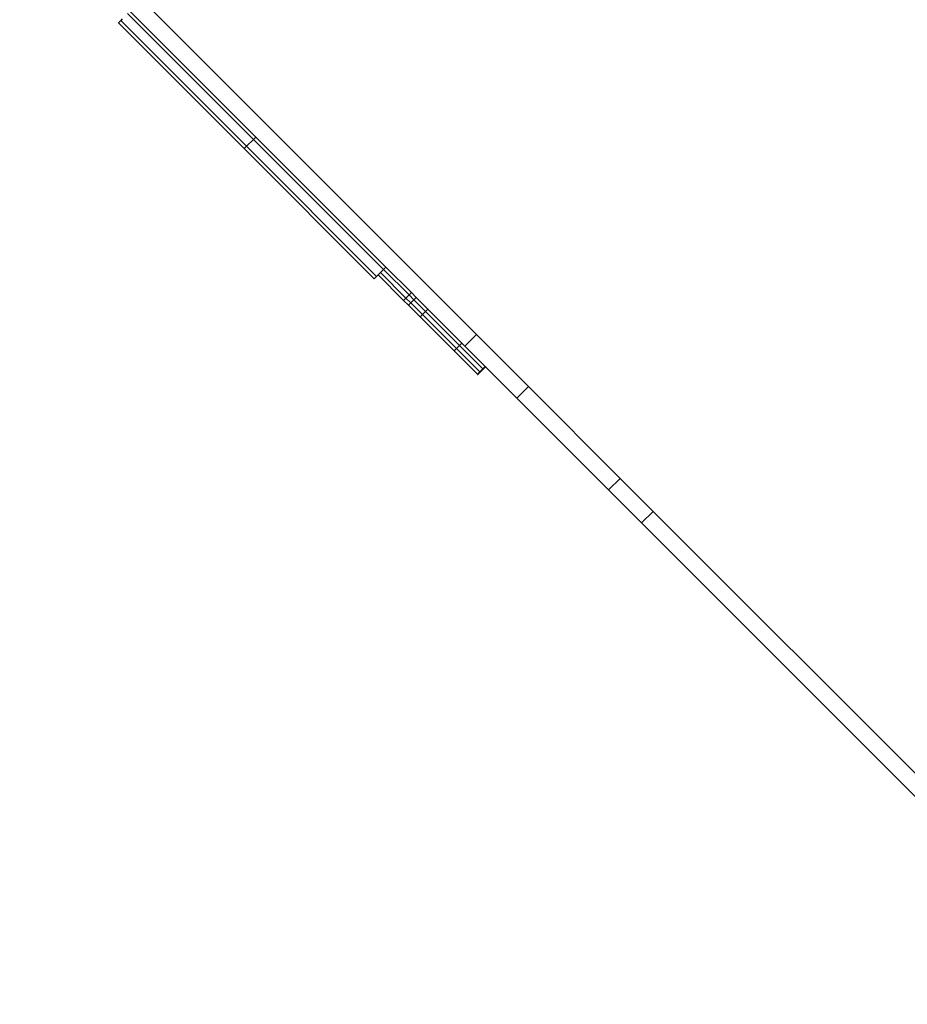
# Model space of a CAD drawing. Units: millimetres. Extents: x 54771 to 63653, y -13730 to -4537.
# Drawn here: x 58559 to 59370, y -10289 to -9390 of the extents above; entities that cross this region are included whole.
import ezdxf

# ---------------------------------------------------------------- set-up
doc = ezdxf.new("R2010")
doc.units = ezdxf.units.MM
doc.layers.add('Strefa bezpieczna', color=8, linetype='Continuous')
doc.dimstyles.get("Standard").update_dxf_attribs({"dimtxt": 180, "dimasz": 200, "dimexe": 0.18, "dimexo": 0.0625, "dimgap": 200, "dimtad": 0, "dimtih": 1, "dimtoh": 1, "dimlfac": 0.001, "dimzin": 0, "dimdsep": 46, "dimtxsty": 'Standard', "dimcen": 0.09, "dimse1": 1, "dimse2": 1, "dimadec": 0, "dimazin": 0, "dimtfac": 1, "dimtdec": 4, "dimtofl": 0, "dimtmove": 0, "dimatfit": 3, "dimfxl": 1, "dimtolj": 1, "dimtzin": 0, "dimarcsym": 0})

# ---------------------------------------------------------------- blocks, each defined once
blk = doc.blocks.new('*D104')
at = {"layer": 'Defpoints', "color": 0}
for p in [(60549.69, -5887.01), (55009.75, -13729.85), (61276.29, -13729.85)]:
    blk.add_point(p, dxfattribs=at)
at = {"layer": 'Strefa bezpieczna', "color": 0, "lineweight": -2}
for p, q in [((55009.75, -6087.01), (55009.75, -9545.99)), ((55009.75, -13529.85), (55009.75, -10125.99))]:
    blk.add_line(p, q, dxfattribs=at)
at = {"layer": 'Strefa bezpieczna', "color": 0}
for points in [[(55043.08, -6087.01), (54976.42, -6087.01), (55009.75, -5887.01)], [(54976.42, -13529.85), (55043.08, -13529.85), (55009.75, -13729.85)]]:
    blk.add_solid(points, dxfattribs=at)
at = {"layer": 'Strefa bezpieczna', "color": 0, "insert": (55009.75, -9835.99), "char_height": 180, "attachment_point": 5}
blk.add_mtext('\\A1;7.84', dxfattribs=at)
blk = doc.blocks.new('*D105')
at = {"layer": 'Defpoints', "color": 0}
for p in [(60889.29, -7386.43), (56025.83, -11766), (61062.29, -11766)]:
    blk.add_point(p, dxfattribs=at)
at = {"layer": 'Strefa bezpieczna', "color": 0, "lineweight": -2}
for p, q in [((56025.83, -7586.43), (56025.83, -9316.58)), ((56025.83, -11566), (56025.83, -9896.58))]:
    blk.add_line(p, q, dxfattribs=at)
at = {"layer": 'Strefa bezpieczna', "color": 0}
for points in [[(56059.17, -7586.43), (55992.5, -7586.43), (56025.83, -7386.43)], [(55992.5, -11566), (56059.17, -11566), (56025.83, -11766)]]:
    blk.add_solid(points, dxfattribs=at)
at = {"layer": 'Strefa bezpieczna', "color": 0, "insert": (56025.83, -9606.58), "char_height": 180, "attachment_point": 5}
blk.add_mtext('\\A1;4.38', dxfattribs=at)

msp = doc.modelspace()

# ---------------------------------------------------------------- linework, layer by layer
for p, q in [((58672.297, -9373.858), (58976.208, -9677.769)), ((58657.622, -9384.639), (58772.555, -9499.572)), ((58774.677, -9497.451), (58659.743, -9382.517)), ((58651.258, -9391.003), (58649.136, -9393.124)), ((58649.136, -9393.124), (58764.07, -9508.058)), ((58652.672, -9389.589), (58651.258, -9391.003)), ((58651.258, -9391.003), (58766.191, -9505.936)), ((58772.555, -9499.572), (58766.191, -9505.936)), ((58774.677, -9497.451), (58772.555, -9499.572)), ((58772.555, -9499.572), (58891.422, -9618.439)), ((58893.543, -9616.318), (58774.677, -9497.451)), ((58766.191, -9505.936), (58764.07, -9508.058)), ((58764.07, -9508.058), (58882.937, -9626.924)), ((58885.058, -9624.803), (58766.191, -9505.936)), ((58891.422, -9618.439), (58888.594, -9621.268)), ((58893.543, -9616.318), (58891.422, -9618.439)), ((58891.422, -9618.439), (58914.644, -9641.661)), ((58893.543, -9616.318), (58916.765, -9639.539)), ((58885.058, -9624.803), (58882.937, -9626.924)), ((58886.472, -9623.389), (58885.058, -9624.803)), ((58888.594, -9621.268), (58886.472, -9623.389)), ((58886.472, -9623.389), (58909.694, -9646.61)), ((58888.594, -9621.268), (58911.815, -9644.489)), ((58911.815, -9644.489), (58909.694, -9646.61)), ((58914.173, -9651.089), (58909.694, -9646.61)), ((58914.644, -9641.661), (58911.815, -9644.489)), ((58911.815, -9644.489), (58916.294, -9648.968)), ((58916.765, -9639.539), (58914.644, -9641.661)), ((58919.123, -9646.14), (58914.644, -9641.661)), ((58919.123, -9646.14), (58916.294, -9648.968)), ((58916.765, -9639.539), (58921.244, -9644.018)), ((58921.244, -9644.018), (58919.123, -9646.14)), ((58929.785, -9656.802), (58919.123, -9646.14)), ((58921.244, -9644.018), (58931.906, -9654.68)), ((58916.294, -9648.968), (58914.173, -9651.089)), ((58914.173, -9651.089), (58924.835, -9661.752)), ((58916.294, -9648.968), (58926.956, -9659.63)), ((58929.785, -9656.802), (58926.956, -9659.63)), ((58931.906, -9654.68), (58929.785, -9656.802)), ((58960.737, -9687.754), (58929.785, -9656.802)), ((58962.859, -9685.633), (58931.906, -9654.68)), ((58926.956, -9659.63), (58924.835, -9661.752)), ((58955.788, -9692.704), (58924.835, -9661.752)), ((58926.956, -9659.63), (58957.909, -9690.583)), ((58976.208, -9677.769), (58965.602, -9688.376)), ((59023.856, -9725.417), (58976.208, -9677.769)), ((58957.909, -9690.583), (58955.788, -9692.704)), ((58955.788, -9692.704), (58977.178, -9714.095)), ((58960.737, -9687.754), (58957.909, -9690.583)), ((58957.909, -9690.583), (58979.3, -9711.974)), ((58962.859, -9685.633), (58960.737, -9687.754)), ((58982.128, -9709.145), (58960.737, -9687.754)), ((58965.602, -9688.376), (58962.859, -9685.633)), ((58984.249, -9707.024), (58965.602, -9688.376)), ((58982.128, -9709.145), (58979.3, -9711.974)), ((58982.188, -9709.205), (58979.36, -9712.034)), ((58982.241, -9709.258), (58979.412, -9712.086)), ((58982.318, -9709.336), (58979.49, -9712.164)), ((58982.35, -9709.367), (58979.522, -9712.196)), ((58982.389, -9709.406), (58979.561, -9712.235)), ((58984.249, -9707.024), (58982.128, -9709.145)), ((58982.128, -9709.145), (58982.188, -9709.205)), ((58984.309, -9707.084), (58982.188, -9709.205)), ((58982.241, -9709.258), (58982.188, -9709.205)), ((58984.362, -9707.137), (58982.241, -9709.258)), ((58982.318, -9709.336), (58982.241, -9709.258)), ((58984.44, -9707.214), (58982.318, -9709.336)), ((58982.35, -9709.367), (58982.318, -9709.336)), ((58984.472, -9707.246), (58982.35, -9709.367)), ((58982.35, -9709.367), (58982.389, -9709.406)), ((58984.521, -9707.296), (58982.389, -9709.406)), ((58984.249, -9707.024), (58984.309, -9707.084)), ((58984.309, -9707.084), (58984.362, -9707.137)), ((58984.362, -9707.137), (58984.44, -9707.214)), ((58984.44, -9707.214), (58984.472, -9707.246)), ((58984.472, -9707.246), (58984.521, -9707.296)), ((58984.521, -9707.296), (59013.249, -9736.024)), ((58979.3, -9711.974), (58977.178, -9714.095)), ((58977.178, -9714.095), (58977.238, -9714.155)), ((58979.36, -9712.034), (58977.238, -9714.155)), ((58977.238, -9714.155), (58977.291, -9714.208)), ((58979.412, -9712.086), (58977.291, -9714.208)), ((58977.291, -9714.208), (58977.369, -9714.285)), ((58979.49, -9712.164), (58977.369, -9714.285)), ((58977.369, -9714.285), (58977.401, -9714.317)), ((58979.522, -9712.196), (58977.401, -9714.317)), ((58977.401, -9714.317), (58977.45, -9714.367)), ((58979.561, -9712.235), (58977.45, -9714.367)), ((58979.3, -9711.974), (58979.36, -9712.034)), ((58979.412, -9712.086), (58979.36, -9712.034)), ((58979.49, -9712.164), (58979.412, -9712.086)), ((58979.522, -9712.196), (58979.49, -9712.164)), ((58979.522, -9712.196), (58979.561, -9712.235)), ((59023.856, -9725.417), (59013.249, -9736.024)), ((59107.589, -9809.15), (59023.856, -9725.417)), ((59013.249, -9736.024), (59096.983, -9819.757)), ((59107.589, -9809.15), (59096.983, -9819.757)), ((59137.733, -9839.295), (59107.589, -9809.15)), ((59096.983, -9819.757), (59127.127, -9849.901)), ((59137.733, -9839.295), (59127.127, -9849.901)), ((59137.733, -9839.295), (59450.962, -10152.523)), ((59441.75, -10164.525), (59127.127, -9849.901))]:
    msp.add_line(p, q)

# ---------------------------------------------------------------- dimensions: what is measured, and where the dimension line sits
at = {"layer": 'Strefa bezpieczna'}
for base, p1, p2, picture, middle in [((55009.75, -13729.847), (60549.688, -5887.007), (61276.287, -13729.847), '*D104', (55009.75, -9835.994)), ((56025.832, -11765.995), (60889.287, -7386.428), (61062.287, -11765.995), '*D105', (56025.832, -9606.577))]:
    dim = msp.add_linear_dim(base=base, p1=p1, p2=p2, angle=90, dimstyle='Standard', dxfattribs=at)
    dim.commit()
    dim.dimension.update_dxf_attribs({"geometry": picture, "text_midpoint": middle, "dimtype": 160})

doc.saveas('drawing.dxf')
